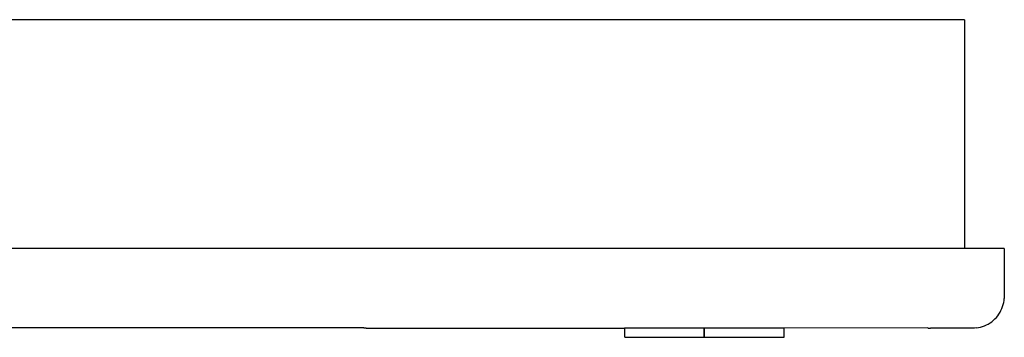
# Model space of a CAD drawing. Units: millimetres. Extents: x 349 to 768, y 1 to 358.
# Drawn here: x 522 to 768, y 1 to 81 of the extents above; entities that cross this region are included whole.
import ezdxf

# ---------------------------------------------------------------- set-up
doc = ezdxf.new("R2010")
doc.units = ezdxf.units.MM
doc.layers.add('Edges', color=7, linetype='Continuous')

# ---------------------------------------------------------------- blocks, each defined once
blk = doc.blocks.new('PL')
at = {"layer": 'Edges'}
for p, q in [((198.5, 39.78), (-198.5, 39.78)), ((198.5, 39.78), (198.5, -17.52)), ((198.5, -17.52), (-198.5, -17.52)), ((208.5, -17.52), (198.5, -17.52)), ((208.5, -17.52), (208.5, -29.52)), ((208.5, -29.52), (208.48, -30.04)), ((208.08, -32.09), (208.23, -31.59)), ((208.23, -31.59), (208.35, -31.08)), ((208.35, -31.08), (208.43, -30.56)), ((208.43, -30.56), (208.48, -30.04)), ((206.51, -34.79), (206.85, -34.39)), ((206.85, -34.39), (207.15, -33.96)), ((207.15, -33.96), (207.43, -33.52)), ((207.43, -33.52), (207.67, -33.06)), ((207.67, -33.06), (207.89, -32.58)), ((207.89, -32.58), (208.08, -32.09)), ((203.07, -37.09), (203.56, -36.91)), ((203.56, -36.91), (204.04, -36.69)), ((204.04, -36.69), (204.5, -36.45)), ((204.5, -36.45), (204.94, -36.17)), ((204.94, -36.17), (205.37, -35.87)), ((205.37, -35.87), (205.77, -35.53)), ((205.77, -35.53), (206.16, -35.18)), ((206.16, -35.18), (206.51, -34.79)), ((48.03, -37.45), (-46.71, -37.45)), ((48.07, -37.46), (48.03, -37.45)), ((48.27, -37.49), (48.07, -37.46)), ((48.46, -37.51), (48.27, -37.49)), ((48.66, -37.52), (48.46, -37.51)), ((48.66, -37.52), (113.33, -37.52)), ((113.33, -37.52), (113.33, -37.49)), ((113.33, -37.49), (113.33, -37.52)), ((113.43, -37.52), (113.33, -37.52)), ((113.43, -37.45), (113.43, -37.52)), ((133.33, -37.52), (113.43, -37.52)), ((113.43, -39.78), (113.43, -37.52)), ((133.33, -37.52), (133.33, -37.45)), ((133.43, -37.52), (133.33, -37.52)), ((133.33, -39.78), (133.33, -37.52)), ((133.43, -37.45), (133.43, -37.52)), ((153.33, -37.49), (133.43, -37.52)), ((153.33, -37.52), (133.43, -37.52)), ((133.43, -39.78), (133.43, -37.52)), ((189.37, -37.45), (153.33, -37.52)), ((189.37, -37.45), (153.33, -37.49)), ((153.33, -37.52), (153.33, -37.49)), ((153.33, -39.78), (153.33, -37.52)), ((189.37, -37.45), (189.41, -37.46)), ((189.41, -37.46), (189.61, -37.49)), ((189.61, -37.49), (189.8, -37.51)), ((189.8, -37.51), (190, -37.52)), ((200.5, -37.52), (190, -37.52)), ((201.02, -37.5), (200.5, -37.52)), ((201.54, -37.45), (201.02, -37.5)), ((201.54, -37.45), (202.06, -37.36)), ((202.06, -37.36), (202.57, -37.25)), ((202.57, -37.25), (203.07, -37.09)), ((113.43, -39.78), (133.33, -39.78)), ((133.43, -39.78), (153.33, -39.78))]:
    blk.add_line(p, q, dxfattribs=at)

msp = doc.modelspace()

# ---------------------------------------------------------------- block references
msp.add_blockref('PL', (559.85, 40.96))

doc.saveas('drawing.dxf')
